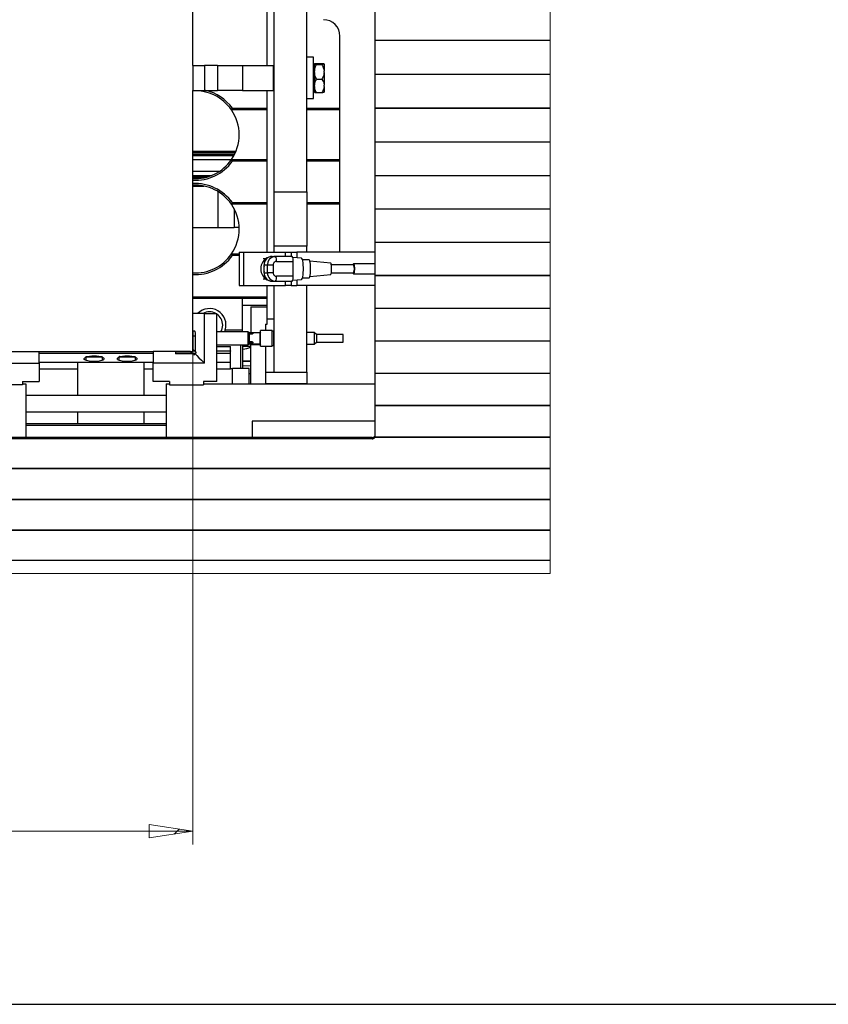
# Model space of a CAD drawing. Units: millimetres. Extents: x 20 to 410, y 10 to 287.
# Drawn here: x 155 to 216, y 10 to 84 of the extents above; entities that cross this region are included whole.
import ezdxf

# ---------------------------------------------------------------- set-up
doc = ezdxf.new("R2010")
doc.units = ezdxf.units.MM

# ---------------------------------------------------------------- blocks, each defined once
blk = doc.blocks.new('Block2')
at = {"linetype": 'Continuous'}
h = blk.add_hatch(dxfattribs=at)
h.set_pattern_fill('ANSI31', style=0)
h.paths.add_polyline_path([(104.613, 1.508), (104.613, 0.492), (107.915, 1)], flags=0)
at = {"color": 7, "linetype": 'Continuous', "lineweight": 25}
for p, q in [((114.04, 111.661), (114.04, 49.291)), ((116.54, 49.291), (116.54, 111.661)), ((113.54, 58.822), (113.54, 70.697)), ((107.915, 58.822), (107.915, 66.322)), ((121.676, 63.272), (121.676, 60.719)), ((119.04, 44.723), (119.04, 61.036)), ((134.928, 60.719), (121.676, 60.719)), ((121.676, 60.719), (121.676, 60.705)), ((134.928, 60.705), (121.676, 60.705)), ((121.676, 60.705), (121.676, 58.155)), ((107.915, 58.822), (107.915, 56.947)), ((107.915, 58.822), (108.79, 58.822)), ((108.79, 58.822), (108.79, 56.947)), ((109.79, 58.822), (108.79, 58.822)), ((109.79, 58.822), (109.79, 56.947)), ((109.79, 58.822), (111.665, 58.822)), ((111.665, 58.822), (111.665, 56.947)), ((111.665, 58.822), (113.978, 58.822)), ((113.978, 58.822), (113.978, 56.947)), ((117.04, 59.447), (116.54, 59.447)), ((117.04, 56.322), (117.04, 59.447)), ((117.103, 58.861), (117.04, 58.861)), ((117.103, 58.94), (117.103, 58.949)), ((117.103, 58.94), (117.103, 58.404)), ((117.265, 58.989), (117.678, 58.989)), ((117.265, 58.9), (117.678, 58.9)), ((117.84, 58.94), (117.84, 58.949)), ((117.84, 58.94), (117.84, 58.404)), ((117.103, 58.291), (117.103, 58.404)), ((117.103, 58.291), (117.103, 57.34)), ((117.84, 58.291), (117.84, 58.404)), ((117.84, 58.291), (117.84, 57.34)), ((134.928, 58.155), (121.676, 58.155)), ((121.676, 58.155), (121.676, 58.142)), ((134.928, 58.142), (121.676, 58.142)), ((121.676, 58.142), (121.676, 55.598)), ((117.103, 57.236), (117.103, 57.34)), ((117.265, 57.795), (117.678, 57.795)), ((117.84, 57.236), (117.84, 57.34)), ((107.915, 40.098), (107.915, 56.947)), ((107.915, 56.947), (108.79, 56.947)), ((108.79, 56.947), (109.79, 56.947)), ((111.665, 56.947), (109.79, 56.947)), ((111.665, 56.947), (113.978, 56.947)), ((113.54, 44.723), (113.54, 56.947)), ((117.04, 56.908), (117.103, 56.908)), ((117.103, 57.236), (117.103, 56.82)), ((117.265, 56.78), (117.678, 56.78)), ((117.84, 57.236), (117.84, 56.82)), ((116.54, 56.322), (117.04, 56.322)), ((113.54, 55.474), (110.84, 55.474)), ((119.04, 55.474), (116.54, 55.474)), ((134.928, 55.598), (121.676, 55.598)), ((121.676, 55.598), (121.676, 55.584)), ((134.928, 55.584), (121.676, 55.584)), ((121.676, 55.584), (121.676, 53.048)), ((134.928, 53.048), (121.676, 53.048)), ((121.676, 53.048), (121.676, 53.034)), ((134.928, 53.034), (121.676, 53.034)), ((121.676, 53.034), (121.676, 50.507)), ((107.915, 52.348), (111.176, 52.348)), ((110.84, 51.724), (113.54, 51.724)), ((116.54, 51.724), (119.04, 51.724)), ((134.928, 50.507), (121.676, 50.507)), ((121.676, 50.507), (121.676, 50.494)), ((134.928, 50.494), (121.676, 50.494)), ((121.676, 50.494), (121.676, 47.978)), ((107.915, 49.723), (108.756, 49.723)), ((114.04, 49.291), (116.54, 49.291)), ((114.04, 49.291), (114.04, 45.171)), ((116.54, 49.291), (116.54, 45.171)), ((113.54, 48.349), (110.84, 48.349)), ((119.04, 48.349), (116.54, 48.349)), ((111.051, 47.997), (111.051, 46.598)), ((134.928, 47.978), (121.676, 47.978)), ((121.676, 47.978), (121.676, 47.965)), ((134.928, 47.965), (121.676, 47.965)), ((121.676, 47.965), (121.676, 45.463)), ((107.915, 46.598), (109.801, 46.598)), ((109.801, 46.598), (111.051, 46.598)), ((111.419, 46.598), (111.051, 46.598)), ((134.928, 45.463), (121.676, 45.463)), ((121.676, 45.463), (121.676, 45.45)), ((134.928, 45.45), (121.676, 45.45)), ((121.676, 45.45), (121.676, 42.963)), ((111.426, 44.723), (111.426, 42.223)), ((111.426, 44.723), (111.751, 44.723)), ((111.751, 44.723), (111.751, 42.223)), ((111.751, 44.723), (114.919, 44.723)), ((114.04, 45.171), (114.04, 44.723)), ((116.54, 45.171), (114.04, 45.171)), ((114.919, 44.723), (115.36, 44.723)), ((115.36, 44.723), (115.779, 44.723)), ((115.779, 44.723), (115.779, 44.307)), ((121.676, 44.723), (115.779, 44.723)), ((116.54, 44.723), (116.54, 45.171)), ((110.84, 44.599), (111.426, 44.599)), ((113.421, 44.223), (113.228, 44.223)), ((113.917, 44.411), (114.177, 44.411)), ((114.057, 44.399), (114.042, 44.395)), ((114.057, 44.399), (114.042, 44.395)), ((114.177, 44.411), (114.057, 44.399)), ((114.177, 44.411), (114.057, 44.399)), ((115.432, 44.411), (114.177, 44.411)), ((114.243, 44.036), (115.497, 44.036)), ((116.136, 44.273), (115.47, 44.336)), ((116.136, 44.273), (115.47, 44.336)), ((115.497, 43.473), (115.497, 44.036)), ((115.497, 43.473), (115.497, 44.036)), ((116.167, 44.25), (116.134, 44.273)), ((116.167, 44.25), (116.134, 44.273)), ((116.198, 44.181), (116.167, 44.25)), ((116.198, 44.181), (116.167, 44.25)), ((116.226, 44.072), (116.198, 44.181)), ((116.226, 44.072), (116.198, 44.181)), ((116.698, 44.16), (116.205, 44.16)), ((116.698, 44.16), (116.205, 44.16)), ((116.248, 43.927), (116.226, 44.072)), ((116.248, 43.927), (116.226, 44.072)), ((116.264, 43.757), (116.248, 43.927)), ((116.264, 43.757), (116.248, 43.927)), ((116.729, 44.137), (116.698, 44.16)), ((116.729, 44.137), (116.698, 44.16)), ((116.758, 44.068), (116.729, 44.137)), ((116.758, 44.068), (116.729, 44.137)), ((116.782, 43.959), (116.758, 44.068)), ((116.782, 43.959), (116.758, 44.068)), ((118.339, 43.891), (116.765, 44.041)), ((118.339, 43.891), (116.765, 44.041)), ((116.801, 43.817), (116.782, 43.959)), ((116.801, 43.817), (116.782, 43.959)), ((118.361, 43.868), (118.338, 43.891)), ((118.361, 43.868), (118.338, 43.891)), ((118.382, 43.803), (118.361, 43.868)), ((118.382, 43.803), (118.361, 43.868)), ((113.301, 43.786), (113.562, 43.786)), ((113.301, 43.161), (113.301, 43.786)), ((113.301, 43.161), (113.562, 43.161)), ((113.562, 43.161), (113.562, 43.786)), ((113.562, 43.786), (113.996, 43.786)), ((113.996, 43.161), (113.562, 43.161)), ((113.996, 43.786), (113.996, 43.161)), ((115.497, 42.911), (115.497, 43.473)), ((115.497, 42.911), (115.497, 43.473)), ((116.248, 43.019), (116.264, 43.19)), ((116.248, 43.019), (116.264, 43.19)), ((116.272, 43.57), (116.264, 43.757)), ((116.272, 43.57), (116.264, 43.757)), ((116.264, 43.19), (116.272, 43.377)), ((116.264, 43.19), (116.272, 43.377)), ((116.272, 43.377), (116.272, 43.57)), ((116.272, 43.377), (116.272, 43.57)), ((116.782, 42.987), (116.801, 43.13)), ((116.782, 42.987), (116.801, 43.13)), ((116.813, 43.651), (116.801, 43.817)), ((116.813, 43.651), (116.801, 43.817)), ((116.801, 43.13), (116.813, 43.295)), ((116.801, 43.13), (116.813, 43.295)), ((116.817, 43.473), (116.813, 43.651)), ((116.817, 43.473), (116.813, 43.651)), ((116.813, 43.295), (116.817, 43.473)), ((116.813, 43.295), (116.817, 43.473)), ((118.372, 43.106), (118.391, 43.19)), ((118.372, 43.106), (118.391, 43.19)), ((118.398, 43.702), (118.382, 43.803)), ((118.398, 43.702), (118.382, 43.803)), ((120.061, 43.786), (118.386, 43.786)), ((120.061, 43.786), (118.386, 43.786)), ((118.386, 43.161), (120.061, 43.161)), ((118.386, 43.161), (120.061, 43.161)), ((118.391, 43.19), (118.404, 43.305)), ((118.391, 43.19), (118.404, 43.305)), ((118.408, 43.576), (118.398, 43.702)), ((118.408, 43.576), (118.398, 43.702)), ((118.404, 43.305), (118.41, 43.439)), ((118.404, 43.305), (118.41, 43.439)), ((118.41, 43.439), (118.408, 43.576)), ((118.41, 43.439), (118.408, 43.576)), ((120.025, 43.786), (120.039, 43.826)), ((120.039, 43.121), (120.025, 43.161)), ((120.039, 43.826), (120.061, 43.848)), ((121.676, 43.848), (120.061, 43.848)), ((120.061, 43.848), (120.083, 43.826)), ((120.083, 43.826), (120.103, 43.76)), ((120.103, 43.186), (120.083, 43.121)), ((120.103, 43.76), (120.117, 43.661)), ((120.117, 43.286), (120.103, 43.186)), ((120.117, 43.661), (120.125, 43.538)), ((120.125, 43.408), (120.117, 43.286)), ((120.125, 43.538), (120.125, 43.408)), ((113.228, 42.723), (113.421, 42.723)), ((113.917, 42.536), (114.177, 42.536)), ((114.177, 42.536), (115.432, 42.536)), ((115.497, 42.911), (114.243, 42.911)), ((115.47, 42.61), (116.136, 42.673)), ((115.47, 42.61), (116.136, 42.673)), ((115.779, 42.639), (115.779, 42.223)), ((116.136, 42.673), (116.167, 42.697)), ((116.136, 42.673), (116.167, 42.697)), ((116.167, 42.697), (116.198, 42.765)), ((116.167, 42.697), (116.198, 42.765)), ((116.198, 42.765), (116.226, 42.874)), ((116.198, 42.765), (116.226, 42.874)), ((116.205, 42.786), (116.698, 42.786)), ((116.205, 42.786), (116.698, 42.786)), ((116.226, 42.874), (116.248, 43.019)), ((116.226, 42.874), (116.248, 43.019)), ((116.698, 42.786), (116.729, 42.81)), ((116.698, 42.786), (116.729, 42.81)), ((116.729, 42.81), (116.758, 42.878)), ((116.729, 42.81), (116.758, 42.878)), ((116.758, 42.878), (116.782, 42.987)), ((116.758, 42.878), (116.782, 42.987)), ((116.765, 42.905), (118.339, 43.055)), ((116.765, 42.905), (118.339, 43.055)), ((118.339, 43.055), (118.35, 43.061)), ((118.339, 43.055), (118.35, 43.061)), ((118.35, 43.061), (118.372, 43.106)), ((118.35, 43.061), (118.372, 43.106)), ((120.061, 43.098), (120.039, 43.121)), ((120.083, 43.121), (120.061, 43.098)), ((120.061, 43.098), (121.676, 43.098)), ((134.928, 42.963), (121.676, 42.963)), ((121.676, 42.963), (121.676, 42.949)), ((134.928, 42.949), (121.676, 42.949)), ((121.676, 42.949), (121.676, 40.479)), ((111.426, 42.223), (111.751, 42.223)), ((111.751, 42.223), (114.919, 42.223)), ((113.54, 39.661), (113.54, 42.223)), ((114.04, 42.223), (114.04, 35.661)), ((115.36, 42.223), (114.919, 42.223)), ((115.36, 42.223), (115.779, 42.223)), ((121.676, 42.223), (115.779, 42.223)), ((116.54, 35.661), (116.54, 42.223)), ((113.54, 41.223), (107.915, 41.223)), ((111.676, 38.848), (111.676, 41.223)), ((111.676, 40.723), (113.54, 40.723)), ((112.301, 40.598), (113.54, 40.598)), ((112.301, 40.598), (112.301, 38.629)), ((134.928, 40.479), (121.676, 40.479)), ((121.676, 40.479), (121.676, 40.466)), ((134.928, 40.466), (121.676, 40.466)), ((121.676, 40.466), (121.676, 38.015)), ((107.915, 37.4), (107.915, 40.098)), ((108.79, 40.098), (107.915, 40.098)), ((108.79, 40.098), (109.728, 40.098)), ((108.79, 36.348), (108.79, 40.098)), ((109.728, 34.973), (109.728, 40.098)), ((113.54, 39.286), (113.54, 39.661)), ((114.04, 39.661), (113.54, 39.661)), ((107.95, 38.786), (108.053, 38.786)), ((112.078, 38.723), (109.728, 38.723)), ((110.368, 38.848), (110.321, 38.723)), ((111.676, 38.848), (110.368, 38.848)), ((111.676, 38.723), (111.676, 38.848)), ((112.171, 38.629), (112.078, 38.723)), ((112.078, 38.723), (112.078, 37.723)), ((113.034, 38.716), (112.984, 38.629)), ((113.909, 38.823), (113.034, 38.823)), ((113.034, 37.623), (113.034, 38.823)), ((113.415, 39.286), (113.54, 39.286)), ((113.415, 39.286), (113.415, 38.823)), ((113.909, 37.623), (113.909, 38.823)), ((114.034, 38.754), (113.909, 38.754)), ((114.04, 38.786), (114.034, 38.786)), ((114.034, 37.661), (114.034, 38.786)), ((107.932, 37.383), (107.932, 38.411)), ((108.098, 38.411), (108.098, 37.218)), ((112.984, 38.629), (112.171, 38.629)), ((112.171, 38.629), (112.171, 37.817)), ((112.984, 38.629), (112.984, 37.817)), ((117.096, 38.661), (116.54, 38.661)), ((117.253, 38.504), (117.096, 38.661)), ((117.096, 38.661), (117.096, 37.786)), ((117.096, 37.786), (117.253, 37.942)), ((119.284, 38.504), (117.253, 38.504)), ((117.253, 38.504), (117.253, 37.942)), ((117.253, 37.942), (119.284, 37.942)), ((119.284, 37.942), (119.284, 38.504)), ((134.928, 38.015), (121.676, 38.015)), ((121.676, 38.015), (121.676, 38.002)), ((134.928, 38.002), (121.676, 38.002)), ((121.676, 38.002), (121.676, 35.572)), ((93.479, 37.223), (96.303, 37.223)), ((96.303, 37.223), (104.915, 37.223)), ((96.303, 36.348), (96.303, 37.223)), ((107.738, 37.223), (104.915, 37.223)), ((104.915, 37.223), (104.915, 36.348)), ((106.603, 37.206), (107.755, 37.206)), ((106.603, 37.206), (106.603, 37.041)), ((107.738, 37.223), (107.915, 37.223)), ((107.743, 37.219), (107.738, 37.223)), ((107.755, 37.206), (107.743, 37.219)), ((107.755, 37.206), (107.921, 37.041)), ((107.915, 37.223), (107.915, 37.4)), ((107.915, 37.4), (107.919, 37.396)), ((107.919, 37.396), (107.932, 37.383)), ((108.098, 37.218), (107.932, 37.383)), ((108.098, 37.218), (108.18, 37.135)), ((109.728, 37.723), (112.078, 37.723)), ((109.728, 37.598), (110.769, 37.598)), ((110.769, 37.29), (110.769, 37.598)), ((110.769, 37.29), (110.769, 37.245)), ((110.769, 37.106), (110.769, 37.245)), ((111.676, 37.723), (111.676, 35.936)), ((112.301, 37.598), (111.676, 37.598)), ((112.078, 37.723), (112.171, 37.817)), ((112.171, 37.817), (112.984, 37.817)), ((112.301, 37.723), (112.301, 37.817)), ((113.034, 37.723), (112.301, 37.723)), ((112.301, 34.786), (112.301, 37.723)), ((112.984, 37.817), (113.034, 37.73)), ((113.034, 37.623), (113.909, 37.623)), ((113.415, 37.623), (113.415, 35.661)), ((113.909, 37.692), (114.034, 37.692)), ((114.034, 37.661), (114.04, 37.661)), ((116.54, 37.786), (117.096, 37.786)), ((96.303, 37.106), (104.915, 37.106)), ((96.303, 36.436), (104.915, 36.436)), ((99.707, 36.671), (99.718, 36.706)), ((99.718, 36.636), (99.707, 36.671)), ((99.718, 36.706), (99.752, 36.74)), ((99.752, 36.602), (99.718, 36.636)), ((99.752, 36.74), (99.807, 36.771)), ((99.807, 36.57), (99.752, 36.602)), ((99.807, 36.771), (99.832, 36.782)), ((99.882, 36.542), (99.807, 36.57)), ((99.832, 36.811), (99.832, 36.56)), ((99.869, 36.848), (101.044, 36.848)), ((99.975, 36.517), (99.882, 36.542)), ((100.082, 36.497), (99.975, 36.517)), ((100.2, 36.482), (100.082, 36.497)), ((100.327, 36.473), (100.2, 36.482)), ((100.457, 36.47), (100.327, 36.473)), ((100.587, 36.473), (100.457, 36.47)), ((100.713, 36.482), (100.587, 36.473)), ((100.832, 36.497), (100.713, 36.482)), ((100.939, 36.517), (100.832, 36.497)), ((101.031, 36.542), (100.939, 36.517)), ((101.106, 36.57), (101.031, 36.542)), ((101.082, 36.56), (101.082, 36.811)), ((101.082, 36.782), (101.106, 36.771)), ((101.106, 36.771), (101.162, 36.74)), ((101.162, 36.602), (101.106, 36.57)), ((101.162, 36.74), (101.195, 36.706)), ((101.195, 36.636), (101.162, 36.602)), ((101.195, 36.706), (101.207, 36.671)), ((101.207, 36.671), (101.195, 36.636)), ((102.207, 36.671), (102.218, 36.706)), ((102.218, 36.636), (102.207, 36.671)), ((102.218, 36.706), (102.252, 36.74)), ((102.252, 36.602), (102.218, 36.636)), ((102.252, 36.74), (102.307, 36.771)), ((102.307, 36.57), (102.252, 36.602)), ((102.307, 36.771), (102.332, 36.782)), ((102.382, 36.542), (102.307, 36.57)), ((102.332, 36.811), (102.332, 36.56)), ((102.369, 36.848), (103.544, 36.848)), ((102.475, 36.517), (102.382, 36.542)), ((102.582, 36.497), (102.475, 36.517)), ((102.7, 36.482), (102.582, 36.497)), ((102.827, 36.473), (102.7, 36.482)), ((102.957, 36.47), (102.827, 36.473)), ((103.087, 36.473), (102.957, 36.47)), ((103.213, 36.482), (103.087, 36.473)), ((103.332, 36.497), (103.213, 36.482)), ((103.439, 36.517), (103.332, 36.497)), ((103.531, 36.542), (103.439, 36.517)), ((103.606, 36.57), (103.531, 36.542)), ((103.582, 36.56), (103.582, 36.811)), ((103.582, 36.782), (103.606, 36.771)), ((103.606, 36.771), (103.662, 36.74)), ((103.662, 36.602), (103.606, 36.57)), ((103.662, 36.74), (103.695, 36.706)), ((103.695, 36.636), (103.662, 36.602)), ((103.695, 36.706), (103.707, 36.671)), ((103.707, 36.671), (103.695, 36.636)), ((107.921, 37.041), (106.603, 37.041)), ((107.855, 37.106), (108.152, 37.106)), ((108.004, 36.958), (107.921, 37.041)), ((108.086, 37.041), (108.004, 36.958)), ((108.086, 37.041), (108.098, 37.052)), ((108.098, 37.041), (108.086, 37.041)), ((108.18, 37.135), (108.098, 37.052)), ((108.098, 37.052), (108.098, 37.041)), ((108.098, 37.041), (108.223, 36.916)), ((108.223, 36.916), (108.38, 36.758)), ((108.38, 36.758), (108.569, 36.569)), ((108.569, 36.569), (108.79, 36.348)), ((109.728, 37.106), (110.769, 37.106)), ((109.728, 36.436), (110.769, 36.436)), ((110.769, 36.436), (110.769, 37.106)), ((110.769, 35.911), (110.769, 36.436)), ((112.301, 36.52), (111.676, 36.493)), ((112.301, 36.483), (111.676, 36.456)), ((92.428, 36.348), (96.303, 36.348)), ((96.303, 36.348), (96.303, 34.973)), ((96.303, 35.911), (99.207, 35.911)), ((104.207, 36.411), (99.207, 36.411)), ((99.207, 36.411), (99.207, 33.911)), ((104.207, 36.411), (104.207, 33.911)), ((104.207, 35.911), (104.915, 35.911)), ((104.915, 34.973), (104.915, 36.348)), ((108.79, 36.348), (104.915, 36.348)), ((109.728, 35.911), (110.769, 35.911)), ((110.926, 35.911), (110.769, 35.911)), ((112.176, 35.936), (110.926, 35.936)), ((110.926, 34.786), (110.926, 35.936)), ((112.301, 36.145), (111.676, 36.118)), ((112.176, 34.786), (112.176, 35.936)), ((95.053, 34.973), (96.303, 34.973)), ((95.053, 34.973), (95.053, 34.723)), ((106.165, 34.973), (104.915, 34.973)), ((106.165, 34.973), (106.165, 34.723)), ((109.728, 34.973), (108.728, 34.973)), ((108.728, 34.973), (108.728, 34.723)), ((112.301, 35.536), (112.176, 35.536)), ((113.415, 35.661), (114.04, 35.661)), ((113.415, 35.661), (113.415, 34.786)), ((114.04, 35.661), (116.54, 35.661)), ((116.54, 35.661), (116.54, 34.786)), ((134.928, 35.572), (121.676, 35.572)), ((121.676, 35.572), (121.676, 35.559)), ((134.928, 35.559), (121.676, 35.559)), ((121.676, 35.559), (121.676, 33.151)), ((95.053, 34.723), (92.49, 34.723)), ((95.053, 34.786), (95.303, 34.786)), ((95.303, 34.786), (95.303, 30.723)), ((105.915, 34.786), (106.165, 34.786)), ((105.915, 34.786), (105.915, 30.723)), ((106.165, 34.723), (108.728, 34.723)), ((108.728, 34.786), (121.676, 34.786)), ((116.54, 34.786), (113.415, 34.786)), ((105.915, 33.911), (95.303, 33.911)), ((134.928, 33.151), (121.676, 33.151)), ((121.676, 33.151), (121.676, 33.138)), ((134.928, 33.138), (121.676, 33.138)), ((121.676, 33.138), (121.676, 30.754)), ((95.303, 32.661), (105.915, 32.661)), ((99.207, 32.661), (99.207, 31.786)), ((104.207, 32.661), (104.207, 31.786)), ((112.394, 31.973), (112.394, 30.723)), ((121.676, 31.973), (112.394, 31.973)), ((95.303, 31.786), (105.915, 31.786)), ((95.303, 31.664), (105.915, 31.664)), ((121.459, 30.627), (51.613, 30.627)), ((121.459, 30.723), (55.426, 30.723)), ((121.459, 30.627), (121.459, 30.723)), ((134.928, 30.754), (121.676, 30.754)), ((121.676, 30.754), (121.676, 30.742)), ((134.928, 30.742), (121.676, 30.742)), ((134.928, 26.042), (51.363, 26.042)), ((134.928, 26.029), (51.363, 26.029)), ((134.928, 23.729), (51.363, 23.729)), ((134.928, 23.717), (51.363, 23.717)), ((134.928, 21.448), (51.363, 21.448)), ((134.928, 21.436), (51.363, 21.436))]:
    blk.add_line(p, q, dxfattribs=at)
at = {"color": 7, "linetype": 'Continuous', "lineweight": 18}
for p, q in [((134.928, 60.719), (134.928, 63.272)), ((134.928, 60.705), (134.928, 60.719)), ((134.928, 58.155), (134.928, 60.705)), ((134.928, 58.142), (134.928, 58.155)), ((134.928, 55.598), (134.928, 58.142)), ((134.928, 55.584), (134.928, 55.598)), ((134.928, 53.048), (134.928, 55.584)), ((134.928, 53.034), (134.928, 53.048)), ((134.928, 50.507), (134.928, 53.034)), ((134.928, 50.494), (134.928, 50.507)), ((134.928, 47.978), (134.928, 50.494)), ((134.928, 47.965), (134.928, 47.978)), ((134.928, 45.463), (134.928, 47.965)), ((134.928, 45.45), (134.928, 45.463)), ((134.928, 42.963), (134.928, 45.45)), ((134.928, 42.949), (134.928, 42.963)), ((134.928, 40.479), (134.928, 42.949)), ((134.928, 40.466), (134.928, 40.479)), ((134.928, 38.015), (134.928, 40.466)), ((134.928, 38.002), (134.928, 38.015)), ((134.928, 35.572), (134.928, 38.002)), ((107.915, 37.4), (107.915, 0)), ((134.928, 35.559), (134.928, 35.572)), ((134.928, 33.151), (134.928, 35.559)), ((134.928, 33.138), (134.928, 33.151)), ((134.928, 30.754), (134.928, 33.138)), ((134.928, 30.742), (134.928, 30.754)), ((134.928, 28.384), (134.928, 30.742)), ((134.928, 28.372), (134.928, 28.384)), ((134.928, 26.042), (134.928, 28.372)), ((134.928, 26.029), (134.928, 26.042)), ((134.928, 23.729), (134.928, 26.029)), ((134.928, 23.717), (134.928, 23.729)), ((134.928, 21.448), (134.928, 23.717)), ((134.928, 21.436), (134.928, 21.448)), ((134.928, 20.473), (134.928, 21.436)), ((51.363, 20.473), (134.928, 20.473)), ((107.915, 1), (104.613, 1.508)), ((104.613, 1.508), (104.613, 0.492)), ((107.915, 1), (26.051, 1)), ((104.613, 0.492), (107.915, 1))]:
    blk.add_line(p, q, dxfattribs=at)
at = {"color": 8, "linetype": 'Continuous', "lineweight": 25}
for p, q in [((110.905, 55.599), (113.54, 55.599)), ((116.54, 55.599), (119.04, 55.599)), ((107.915, 52.28), (111.147, 52.28)), ((107.915, 52.225), (111.123, 52.225)), ((107.915, 52.103), (111.064, 52.103)), ((107.915, 52.042), (111.032, 52.042)), ((107.915, 51.736), (110.847, 51.736)), ((113.54, 51.599), (110.905, 51.599)), ((119.04, 51.599), (116.54, 51.599)), ((107.915, 50.836), (109.935, 50.836)), ((107.915, 50.529), (109.353, 50.529)), ((107.915, 50.468), (109.19, 50.468)), ((107.915, 50.392), (108.936, 50.392)), ((107.915, 50.333), (108.661, 50.333)), ((107.959, 50.29), (108.259, 50.29)), ((109.801, 49.322), (109.801, 46.598)), ((110.905, 48.474), (113.54, 48.474)), ((116.54, 48.474), (119.04, 48.474)), ((114.919, 44.411), (114.919, 44.723)), ((115.36, 44.723), (115.36, 44.411)), ((111.426, 44.474), (110.905, 44.474)), ((114.919, 42.223), (114.919, 42.536)), ((115.36, 42.536), (115.36, 42.223)), ((107.915, 41.348), (113.54, 41.348)), ((107.932, 38.411), (108.098, 38.411)), ((107.915, 37.29), (108.025, 37.29)), ((108.07, 37.245), (107.915, 37.245)), ((109.728, 37.29), (110.769, 37.29)), ((110.769, 37.245), (109.728, 37.245)), ((111.551, 35.936), (111.551, 37.723)), ((101.082, 36.811), (99.832, 36.811)), ((103.582, 36.811), (102.332, 36.811)), ((134.928, 28.372), (54.212, 28.372)), ((134.928, 28.384), (54.215, 28.384))]:
    blk.add_line(p, q, dxfattribs=at)
at = {"color": 7, "linetype": 'Continuous', "lineweight": 25}
for centre, radius, start, end in [((117.79, 61.036), 1.25, 0.00055, 89.99945), ((108.109, 53.599), 3.313, 34.47457, 93.3534), ((108.109, 53.599), 3.313, 325.52574, 34.47426), ((108.109, 53.599), 3.312, 266.64658, 325.52578), ((108.109, 46.474), 3.313, 34.47458, 93.35309), ((108.109, 46.474), 3.313, 325.52574, 34.47426), ((108.109, 46.474), 3.312, 266.64661, 325.52559), ((113.992, 43.473), 0.942, 110.11996, 249.88004), ((113.922, 43.79), 0.62, 90.44157, 180.43557), ((113.654, 44.127), 0.596, 351.22412, 28.4779), ((114.908, 44.127), 0.596, 351.22412, 28.4779), ((114.233, 43.473), 0.951, 168.36781, 191.63219), ((113.922, 43.156), 0.62, 179.56457, 269.55862), ((114.182, 43.156), 0.62, 179.56457, 269.55862), ((119.359, 43.473), 0.769, 336.01365, 23.98635), ((113.654, 42.82), 0.596, 331.52187, 8.77592), ((114.908, 42.82), 0.596, 331.52187, 8.77592), ((109.176, 39.223), 1.25, 342.54226, 135.57308), ((109.176, 39.223), 1, 61.04569, 118.95431), ((109.176, 39.223), 1, 359.99845, 56.49132), ((109.176, 39.223), 1, 330.00284, 0.00003), ((111.676, 38.546), 1.135, 269.99979, 303.39895), ((99.869, 36.811), 0.0375, 89.9835, 180.00511), ((100.449, 34.351), 2.521, 89.81031, 97.86738), ((100.465, 34.351), 2.521, 82.13205, 90.19026), ((101.044, 36.811), 0.0375, 359.99489, 89.99373), ((102.369, 36.811), 0.0375, 89.9835, 180.00511), ((102.949, 34.351), 2.521, 89.81031, 97.86738), ((102.965, 34.351), 2.521, 82.13289, 90.18974), ((103.544, 36.811), 0.0375, 359.99489, 89.99373), ((121.463, 30.977), 0.254, 269.21173, 326.77435), ((121.463, 30.881), 0.254, 269.21246, 326.77669)]:
    blk.add_arc(centre, radius, start, end, dxfattribs=at)
at = {"color": 8, "linetype": 'Continuous', "lineweight": 25}
for centre, radius, start, end in [((108.109, 53.599), 3.438, 35.57866, 76.87725), ((108.109, 53.599), 3.438, 266.76876, 324.42142), ((108.109, 46.474), 3.438, 35.57877, 93.23094), ((108.109, 46.474), 3.437, 266.76868, 324.42149), ((114.185, 43.789), 0.623, 103.30536, 180.26999)]:
    blk.add_arc(centre, radius, start, end, dxfattribs=at)
at = {"color": 7, "linetype": 'Continuous', "lineweight": 25}
for points, knots in [([(117.103, 58.949), (117.103, 58.949), (117.124, 58.972), (117.188, 58.974), (117.241, 58.984), (117.265, 58.989)], [0, 0, 0, 0, 0.010636, 0.553829, 1, 1, 1, 1]), ([(117.265, 58.9), (117.223, 58.904), (117.166, 58.91), (117.115, 58.934), (117.103, 58.94)], [0, 0, 0, 0, 0.752418, 1, 1, 1, 1]), ([(117.103, 58.404), (117.103, 58.41), (117.112, 58.529), (117.161, 58.701), (117.239, 58.851), (117.265, 58.9)], [0, 0, 0, 0, 0.030923, 0.6819, 1, 1, 1, 1]), ([(117.678, 58.989), (117.72, 58.985), (117.777, 58.979), (117.828, 58.955), (117.84, 58.949)], [0, 0, 0, 0, 0.752418, 1, 1, 1, 1]), ([(117.84, 58.94), (117.84, 58.939), (117.819, 58.917), (117.755, 58.914), (117.702, 58.904), (117.678, 58.9)], [0, 0, 0, 0, 0.010636, 0.553743, 1, 1, 1, 1]), ([(117.678, 58.9), (117.726, 58.806), (117.807, 58.649), (117.831, 58.475), (117.84, 58.404)], [0, 0, 0, 0, 0.596899, 1, 1, 1, 1]), ([(117.265, 57.795), (117.217, 57.889), (117.136, 58.046), (117.112, 58.221), (117.103, 58.291)], [0, 0, 0, 0, 0.596892, 1, 1, 1, 1]), ([(117.84, 58.291), (117.84, 58.285), (117.831, 58.167), (117.782, 57.995), (117.703, 57.845), (117.678, 57.795)], [0, 0, 0, 0, 0.03093, 0.68189, 1, 1, 1, 1]), ([(117.103, 57.34), (117.112, 57.404), (117.136, 57.566), (117.217, 57.709), (117.265, 57.795)], [0, 0, 0, 0, 0.395405, 1, 1, 1, 1]), ([(117.678, 57.795), (117.686, 57.781), (117.757, 57.661), (117.823, 57.508), (117.838, 57.363), (117.84, 57.34)], [0, 0, 0, 0, 0.1048173, 0.8574807, 1, 1, 1, 1]), ([(117.265, 56.78), (117.257, 56.795), (117.186, 56.914), (117.12, 57.068), (117.105, 57.213), (117.103, 57.236)], [0, 0, 0, 0, 0.1048106, 0.8574733, 1, 1, 1, 1]), ([(117.103, 56.82), (117.103, 56.82), (117.124, 56.797), (117.188, 56.795), (117.241, 56.785), (117.265, 56.78)], [0, 0, 0, 0, 0.010652, 0.553836, 1, 1, 1, 1]), ([(117.84, 57.236), (117.831, 57.172), (117.807, 57.01), (117.726, 56.867), (117.678, 56.78)], [0, 0, 0, 0, 0.395405, 1, 1, 1, 1]), ([(117.678, 56.78), (117.72, 56.785), (117.777, 56.79), (117.828, 56.814), (117.84, 56.82)], [0, 0, 0, 0, 0.752412, 1, 1, 1, 1]), ([(110.84, 55.474), (110.841, 55.476), (110.845, 55.484), (110.853, 55.5), (110.867, 55.526), (110.884, 55.56), (110.898, 55.586), (110.905, 55.599), (110.905, 55.599)], [0, 0, 0, 0, 0.047092, 0.179663, 0.388246, 0.673541, 0.99378, 1, 1, 1, 1]), ([(110.905, 51.599), (110.905, 51.6), (110.898, 51.613), (110.884, 51.639), (110.867, 51.673), (110.853, 51.699), (110.845, 51.715), (110.841, 51.722), (110.84, 51.724)], [0, 0, 0, 0, 0.006243, 0.326474, 0.61174, 0.820341, 0.952886, 1, 1, 1, 1]), ([(110.905, 48.474), (110.905, 48.474), (110.898, 48.461), (110.884, 48.435), (110.867, 48.401), (110.853, 48.375), (110.845, 48.359), (110.841, 48.351), (110.84, 48.349)], [0, 0, 0, 0, 0.00622, 0.326459, 0.611754, 0.820337, 0.952885, 1, 1, 1, 1]), ([(110.905, 44.474), (110.905, 44.475), (110.898, 44.488), (110.884, 44.514), (110.867, 44.548), (110.853, 44.574), (110.845, 44.59), (110.841, 44.597), (110.84, 44.599)], [0, 0, 0, 0, 0.00622, 0.326459, 0.611754, 0.820337, 0.952908, 1, 1, 1, 1]), ([(114.243, 44.036), (114.211, 44.032), (114.163, 44.027), (114.106, 43.995), (114.067, 43.963), (114.036, 43.924), (114.005, 43.866), (114, 43.817), (113.996, 43.786)], [0, 0, 0, 0, 0.240839, 0.369, 0.497518, 0.627827, 0.755466, 1, 1, 1, 1]), ([(114.243, 44.036), (114.211, 44.032), (114.163, 44.027), (114.106, 43.995), (114.067, 43.963), (114.036, 43.924), (114.005, 43.866), (114, 43.817), (113.996, 43.786)], [0, 0, 0, 0, 0.240839, 0.369, 0.497518, 0.627827, 0.755466, 1, 1, 1, 1]), ([(113.996, 43.161), (114, 43.129), (114.005, 43.081), (114.035, 43.022), (114.067, 42.983), (114.106, 42.95), (114.164, 42.919), (114.212, 42.914), (114.243, 42.911)], [0, 0, 0, 0, 0.2411368, 0.3719183, 0.5024852, 0.6324704, 0.7622584, 1, 1, 1, 1]), ([(113.996, 43.161), (114, 43.129), (114.005, 43.081), (114.035, 43.022), (114.067, 42.983), (114.106, 42.95), (114.164, 42.919), (114.212, 42.914), (114.243, 42.911)], [0, 0, 0, 0, 0.2411368, 0.3719183, 0.5024852, 0.6324704, 0.7622584, 1, 1, 1, 1]), ([(107.932, 38.411), (107.932, 38.452), (107.933, 38.53), (107.934, 38.636), (107.941, 38.716), (107.939, 38.765), (107.948, 38.783), (107.95, 38.786)], [0, 0, 0, 0, 0.32952, 0.621959, 0.844585, 0.972841, 1, 1, 1, 1]), ([(108.053, 38.786), (108.058, 38.779), (108.076, 38.755), (108.081, 38.691), (108.093, 38.601), (108.097, 38.503), (108.097, 38.437), (108.098, 38.411)], [0, 0, 0, 0, 0.067201, 0.232765, 0.48357, 0.790822, 1, 1, 1, 1]), ([(112.353, 37.841), (112.339, 37.84), (112.313, 37.84), (112.275, 37.845), (112.243, 37.854), (112.218, 37.87), (112.206, 37.896), (112.212, 37.924), (112.23, 37.95), (112.258, 37.973), (112.283, 37.982), (112.296, 37.987)], [0.5311983, 0.5311983, 0.5311983, 0.5311983, 0.5954557, 0.654605, 0.7071989, 0.7517813, 0.7904397, 0.8309373, 0.8787884, 0.9357927, 1, 1, 1, 1]), ([(112.353, 38.533), (112.339, 38.532), (112.312, 38.532), (112.275, 38.541), (112.243, 38.556), (112.22, 38.573), (112.207, 38.593), (112.212, 38.613), (112.233, 38.621), (112.261, 38.626), (112.283, 38.627), (112.296, 38.627)], [0.5342601, 0.5342601, 0.5342601, 0.5342601, 0.6061297, 0.6734876, 0.735547, 0.7878173, 0.8243424, 0.8504979, 0.8839773, 0.9340021, 1, 1, 1, 1]), ([(112.458, 37.921), (112.458, 37.918), (112.46, 37.908), (112.449, 37.89), (112.425, 37.874), (112.392, 37.865), (112.353, 37.861), (112.313, 37.861), (112.276, 37.865), (112.244, 37.874), (112.219, 37.89), (112.208, 37.909), (112.21, 37.919), (112.21, 37.921)], [0, 0, 0, 0, 0.023362, 0.099911, 0.18827, 0.301787, 0.435986, 0.571287, 0.695275, 0.80586, 0.899926, 0.981242, 1, 1, 1, 1]), ([(112.21, 38.575), (112.211, 38.579), (112.212, 38.589), (112.233, 38.598), (112.259, 38.602), (112.295, 38.603), (112.321, 38.604), (112.334, 38.604)], [0, 0, 0, 0, 0.085384, 0.222438, 0.429125, 0.705309, 1, 1, 1, 1]), ([(112.296, 38.627), (112.308, 38.628), (112.335, 38.628), (112.373, 38.628), (112.408, 38.626), (112.435, 38.621), (112.457, 38.612), (112.461, 38.591), (112.447, 38.573), (112.425, 38.555), (112.392, 38.54), (112.366, 38.534), (112.353, 38.533)], [0, 0, 0, 0, 0.0670318, 0.1373445, 0.1998272, 0.2503332, 0.2854675, 0.3123554, 0.3479342, 0.3979163, 0.4619188, 0.5342601, 0.5342601, 0.5342601, 0.5342601]), ([(112.296, 37.987), (112.308, 37.989), (112.334, 37.994), (112.374, 37.988), (112.41, 37.973), (112.439, 37.949), (112.457, 37.922), (112.461, 37.894), (112.449, 37.87), (112.424, 37.854), (112.391, 37.844), (112.366, 37.841), (112.353, 37.841)], [0, 0, 0, 0, 0.060471, 0.12396, 0.1849091, 0.2424772, 0.2931432, 0.3339844, 0.3707308, 0.4132985, 0.4675584, 0.5311983, 0.5311983, 0.5311983, 0.5311983]), ([(112.334, 38.604), (112.347, 38.604), (112.372, 38.603), (112.408, 38.602), (112.434, 38.598), (112.456, 38.59), (112.457, 38.579), (112.458, 38.575)], [0, 0, 0, 0, 0.295216, 0.557276, 0.76992, 0.917814, 1, 1, 1, 1])]:
    blk.add_open_spline(points, degree=3, knots=knots, dxfattribs=at)

msp = doc.modelspace()

# ---------------------------------------------------------------- linework, layer by layer
at = {"color": 7, "linetype": 'Continuous', "lineweight": 25}
msp.add_line((20, 10), (410, 10), dxfattribs=at)

# ---------------------------------------------------------------- block references
at = {"color": 7, "linetype": 'Continuous'}
msp.add_blockref('Block2', (60.022746, 22.067041), dxfattribs=at)

doc.saveas('drawing.dxf')
